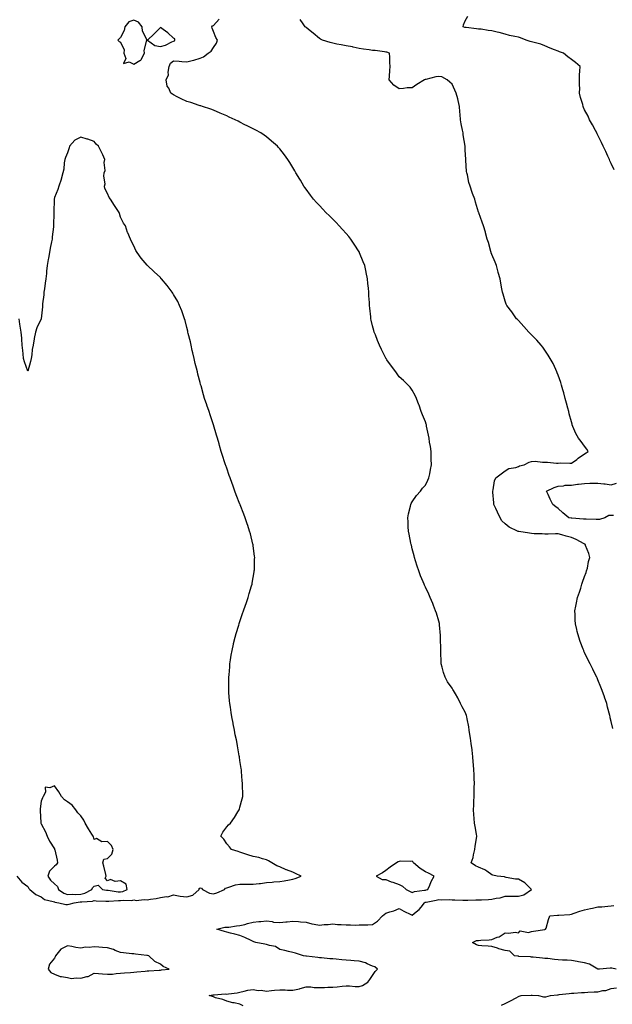
# Model space of a CAD drawing. Units: inches. Extents: x 923603 to 926243, y 7239818 to 7242458.
# Drawn here: x 925332 to 925779, y 7240785 to 7241527 of the extents above; entities that cross this region are included whole.
import ezdxf

# ---------------------------------------------------------------- set-up
doc = ezdxf.new("R2010")
doc.units = ezdxf.units.IN
doc.header["$MEASUREMENT"] = 0
doc.layers.add('Contour_92367239', color=7, linetype='Continuous', true_color=0xd3bba4)

msp = doc.modelspace()

# ---------------------------------------------------------------- linework, layer by layer
at = {"layer": 'Contour_92367239'}
for points in [[(925418.05, 7241493.78, 3257), (925422.58, 7241496.45, 3257), (925423.31, 7241496.67, 3257), (925423.5, 7241497.37, 3257), (925426.12, 7241501.92, 3257), (925425.88, 7241504.1, 3257), (925427.85, 7241511.72, 3257), (925427.8, 7241511.92, 3257), (925427.72, 7241512.25, 3257), (925424.64, 7241518.51, 3257), (925424.19, 7241521.92, 3257), (925421.42, 7241525.29, 3257), (925418.05, 7241526.83, 3257), (925414.23, 7241525.74, 3257), (925411.18, 7241521.92, 3257), (925410.82, 7241519.15, 3257), (925408.05, 7241513.73, 3257), (925407.03, 7241512.95, 3257), (925405.92, 7241511.92, 3257), (925406.92, 7241510.79, 3257), (925408.05, 7241510.35, 3257), (925410.61, 7241504.48, 3257), (925410.5, 7241501.92, 3257), (925411.93, 7241498.04, 3257), (925410.26, 7241494.13, 3257), (925414.51, 7241495.46, 3257)], [(925448.05, 7241511.11, 3257), (925448.63, 7241511.34, 3257), (925449.06, 7241511.92, 3257), (925448.87, 7241512.73, 3257), (925448.05, 7241513.37, 3257), (925443.59, 7241517.47, 3257), (925440.17, 7241519.8, 3257), (925438.05, 7241521.32, 3257), (925433.41, 7241516.56, 3257), (925428.44, 7241511.92, 3257), (925433.96, 7241507.83, 3257), (925438.05, 7241507.13, 3257), (925441.8, 7241508.16, 3257), (925446.72, 7241510.59, 3257)], [(925408.05, 7240870.03, 3258), (925409.66, 7240870.31, 3258), (925412.86, 7240871.92, 3258), (925412.12, 7240875.99, 3258), (925408.05, 7240878.31, 3258), (925404.03, 7240877.91, 3258), (925400.5, 7240879.48, 3258), (925398.05, 7240878.5, 3258), (925396.4, 7240880.27, 3258), (925397.19, 7240881.92, 3258), (925396.86, 7240883.11, 3258), (925395.5, 7240889.36, 3258), (925394.66, 7240891.92, 3258), (925395.34, 7240894.63, 3258), (925398.05, 7240895.22, 3258), (925401.53, 7240898.44, 3258), (925402.49, 7240901.92, 3258), (925401.26, 7240905.12, 3258), (925398.05, 7240908.13, 3258), (925393.94, 7240907.81, 3258), (925389.75, 7240910.21, 3258), (925388.05, 7240909.43, 3258), (925387.67, 7240911.54, 3258), (925387.42, 7240911.92, 3258), (925386.34, 7240913.63, 3258), (925383.77, 7240917.63, 3258), (925381.24, 7240921.92, 3258), (925380.25, 7240924.12, 3258), (925378.05, 7240927.37, 3258), (925375.84, 7240929.71, 3258), (925374.16, 7240931.92, 3258), (925371.47, 7240935.34, 3258), (925368.05, 7240938.02, 3258), (925365.61, 7240939.48, 3258), (925363.42, 7240941.92, 3258), (925361.5, 7240945.37, 3258), (925358.05, 7240950.08, 3258), (925354.64, 7240948.51, 3258), (925351.03, 7240948.94, 3258), (925351.31, 7240945.18, 3258), (925349.69, 7240941.92, 3258), (925349.01, 7240940.96, 3258), (925348.05, 7240938.49, 3258), (925347.37, 7240932.6, 3258), (925347.37, 7240931.92, 3258), (925347.4, 7240931.28, 3258), (925347.89, 7240922.08, 3258), (925347.9, 7240921.92, 3258), (925347.92, 7240921.78, 3258), (925348.05, 7240921.36, 3258), (925351.36, 7240915.22, 3258), (925352.61, 7240911.92, 3258), (925354.44, 7240908.31, 3258), (925358.05, 7240902.52, 3258), (925358.26, 7240902.13, 3258), (925358.27, 7240901.92, 3258), (925358.31, 7240901.66, 3258), (925360.06, 7240893.93, 3258), (925360.36, 7240891.92, 3258), (925359.43, 7240890.53, 3258), (925358.05, 7240889.53, 3258), (925354.36, 7240885.61, 3258), (925353.24, 7240881.92, 3258), (925355.11, 7240878.98, 3258), (925358.05, 7240876.04, 3258), (925360.34, 7240874.21, 3258), (925361.27, 7240871.92, 3258), (925365.16, 7240869.03, 3258), (925368.05, 7240868.08, 3258), (925371.73, 7240868.24, 3258), (925374.28, 7240868.15, 3258), (925378.05, 7240868.3, 3258), (925380.96, 7240869, 3258), (925386.31, 7240871.92, 3258), (925386.75, 7240873.22, 3258), (925388.05, 7240874.35, 3258), (925391.18, 7240875.05, 3258), (925394.45, 7240871.92, 3258), (925397.5, 7240871.36, 3258), (925398.05, 7240871.31, 3258), (925398.69, 7240871.29, 3258), (925406.22, 7240870.09, 3258)], [(925638.05, 7240871.44, 3257), (925638.44, 7240871.53, 3257), (925639.82, 7240871.92, 3257), (925641.23, 7240875.1, 3257), (925642.2, 7240877.77, 3257), (925644.67, 7240881.92, 3257), (925640.33, 7240884.21, 3257), (925638.05, 7240885.14, 3257), (925633.93, 7240887.8, 3257), (925628.91, 7240891.92, 3257), (925628.65, 7240892.52, 3257), (925628.05, 7240893.08, 3257), (925627.01, 7240892.96, 3257), (925619.25, 7240893.12, 3257), (925618.05, 7240893.01, 3257), (925617.38, 7240892.59, 3257), (925616.19, 7240891.92, 3257), (925611.38, 7240888.59, 3257), (925608.05, 7240886.2, 3257), (925605.55, 7240884.41, 3257), (925600.75, 7240881.92, 3257), (925605.43, 7240879.3, 3257), (925608.05, 7240879.39, 3257), (925612.22, 7240877.75, 3257), (925613.39, 7240877.26, 3257), (925618.05, 7240875.56, 3257), (925620.59, 7240874.47, 3257), (925623.32, 7240871.92, 3257), (925626.42, 7240870.29, 3257), (925628.05, 7240869.56, 3257), (925629.65, 7240870.32, 3257), (925637.38, 7240871.25, 3257)], [(925438.05, 7240811.15, 3257), (925438.77, 7240811.2, 3257), (925444.72, 7240811.92, 3257), (925440.06, 7240813.93, 3257), (925438.05, 7240815.47, 3257), (925433.8, 7240817.67, 3257), (925429.22, 7240821.92, 3257), (925428.26, 7240822.13, 3257), (925428.05, 7240822.15, 3257), (925427.78, 7240822.18, 3257), (925419.26, 7240823.13, 3257), (925418.05, 7240823.26, 3257), (925416.54, 7240823.43, 3257), (925410.23, 7240824.1, 3257), (925408.05, 7240824.36, 3257), (925404, 7240825.97, 3257), (925402.75, 7240826.62, 3257), (925398.05, 7240827.85, 3257), (925394.35, 7240828.22, 3257), (925391.55, 7240828.42, 3257), (925388.05, 7240828.75, 3257), (925384.33, 7240828.2, 3257), (925381.56, 7240828.41, 3257), (925378.05, 7240827.52, 3257), (925374.34, 7240828.21, 3257), (925371.16, 7240828.81, 3257), (925368.05, 7240829.39, 3257), (925363.05, 7240826.91, 3257), (925359, 7240821.92, 3257), (925358.74, 7240821.23, 3257), (925358.05, 7240820.07, 3257), (925354.47, 7240815.5, 3257), (925353.44, 7240811.92, 3257), (925355.35, 7240809.22, 3257), (925358.05, 7240808, 3257), (925362.55, 7240806.42, 3257), (925363.57, 7240806.4, 3257), (925368.05, 7240805.45, 3257), (925370.99, 7240804.87, 3257), (925374.57, 7240805.4, 3257), (925378.05, 7240805.03, 3257), (925382.45, 7240806.31, 3257), (925383.56, 7240806.4, 3257), (925388.05, 7240808.89, 3257), (925391.34, 7240808.64, 3257), (925394.3, 7240808.18, 3257), (925398.05, 7240807.93, 3257), (925401.84, 7240808.12, 3257), (925404.66, 7240808.52, 3257), (925408.05, 7240808.74, 3257), (925410.93, 7240809.05, 3257), (925415.49, 7240809.36, 3257), (925418.05, 7240809.62, 3257), (925420.16, 7240809.8, 3257), (925426.54, 7240810.41, 3257), (925428.05, 7240810.54, 3257), (925429.37, 7240810.6, 3257), (925437.24, 7240811.12, 3257)]]:
    msp.add_polyline3d(points, close=True, dxfattribs=at)
for points in [[(925500.38, 7240784.25, 3256), (925498.05, 7240785.4, 3256), (925493.62, 7240786.35, 3256), (925492.64, 7240786.52, 3256), (925488.05, 7240787.69, 3256), (925485.19, 7240789.06, 3256), (925479.68, 7240790.29, 3256), (925478.05, 7240790.85, 3256), (925477.45, 7240791.32, 3256), (925474.89, 7240791.92, 3256), (925477.52, 7240792.45, 3256), (925478.05, 7240792.59, 3256), (925478.58, 7240792.45, 3256), (925486.81, 7240793.16, 3256), (925488.05, 7240792.96, 3256), (925489.41, 7240793.28, 3256), (925496.06, 7240793.91, 3256), (925498.05, 7240794.58, 3256), (925501.32, 7240795.19, 3256), (925504.04, 7240795.93, 3256), (925508.05, 7240796.54, 3256), (925511.87, 7240795.74, 3256), (925514.09, 7240795.88, 3256), (925518.05, 7240795.36, 3256), (925521.86, 7240795.73, 3256), (925524.06, 7240795.91, 3256), (925528.05, 7240796.31, 3256), (925532.26, 7240796.13, 3256), (925533.85, 7240796.12, 3256), (925538.05, 7240795.95, 3256), (925542.91, 7240797.06, 3256), (925543.36, 7240797.23, 3256), (925548.05, 7240798.63, 3256), (925551.46, 7240798.5, 3256), (925554.16, 7240798.03, 3256), (925558.05, 7240797.93, 3256), (925561.88, 7240798.09, 3256), (925564.27, 7240798.14, 3256), (925568.05, 7240798.29, 3256), (925571.35, 7240798.62, 3256), (925575.21, 7240799.09, 3256), (925578.05, 7240799.38, 3256), (925580.63, 7240799.34, 3256), (925584.92, 7240798.8, 3256), (925588.05, 7240798.76, 3256), (925590.54, 7240799.43, 3256), (925594.6, 7240801.92, 3256), (925595.99, 7240803.97, 3256), (925598.05, 7240807.14, 3256), (925600.03, 7240809.95, 3256), (925601.8, 7240811.92, 3256), (925599.72, 7240813.6, 3256), (925598.05, 7240814.2, 3256), (925594.14, 7240815.83, 3256), (925592.75, 7240816.62, 3256), (925588.05, 7240817.79, 3256), (925584.11, 7240817.98, 3256), (925581.61, 7240818.36, 3256), (925578.05, 7240818.57, 3256), (925575, 7240818.86, 3256), (925570.67, 7240819.3, 3256), (925568.05, 7240819.56, 3256), (925565.84, 7240819.71, 3256), (925559.65, 7240820.32, 3256), (925558.05, 7240820.44, 3256), (925556.7, 7240820.57, 3256), (925548.36, 7240821.61, 3256), (925548.05, 7240821.64, 3256), (925547.8, 7240821.67, 3256), (925546.08, 7240821.92, 3256), (925540, 7240823.87, 3256), (925538.05, 7240824.5, 3256), (925534.75, 7240825.21, 3256), (925531.9, 7240825.77, 3256), (925528.05, 7240826.67, 3256), (925524.93, 7240828.8, 3256), (925520.32, 7240829.65, 3256), (925518.05, 7240830.49, 3256), (925516.72, 7240830.59, 3256), (925510.08, 7240831.92, 3256), (925508.61, 7240832.48, 3256), (925508.05, 7240832.7, 3256), (925506.61, 7240833.36, 3256), (925501.73, 7240835.6, 3256), (925498.05, 7240837.28, 3256), (925494.27, 7240838.14, 3256), (925490.9, 7240839.07, 3256), (925488.05, 7240839.78, 3256), (925486.43, 7240840.3, 3256), (925480.71, 7240841.92, 3256), (925486.58, 7240843.39, 3256), (925488.05, 7240843.37, 3256), (925489.62, 7240843.48, 3256), (925495.47, 7240844.51, 3256), (925498.05, 7240844.67, 3256), (925501.74, 7240845.6, 3256), (925503.82, 7240846.16, 3256), (925508.05, 7240847.18, 3256), (925512.26, 7240847.71, 3256), (925513.84, 7240847.71, 3256), (925518.05, 7240848.13, 3256), (925522.31, 7240847.65, 3256), (925523.44, 7240847.31, 3256), (925528.05, 7240846.98, 3256), (925532.6, 7240847.37, 3256), (925533.67, 7240847.54, 3256), (925538.05, 7240847.97, 3256), (925542.31, 7240847.66, 3256), (925543.69, 7240847.55, 3256), (925548.05, 7240847.23, 3256), (925552.17, 7240846.03, 3256), (925554.14, 7240845.83, 3256), (925558.05, 7240844.97, 3256), (925561.58, 7240845.45, 3256), (925564.57, 7240845.4, 3256), (925568.05, 7240846.07, 3256), (925571.67, 7240845.53, 3256), (925574.42, 7240845.55, 3256), (925578.05, 7240845.14, 3256), (925581.4, 7240845.28, 3256), (925584.99, 7240844.99, 3256), (925588.05, 7240845.14, 3256), (925591.35, 7240845.22, 3256), (925594.64, 7240845.34, 3256), (925598.05, 7240845.42, 3256), (925601.88, 7240848.09, 3256), (925605.62, 7240851.92, 3256), (925606.84, 7240853.13, 3256), (925608.05, 7240853.9, 3256), (925611.07, 7240854.94, 3256), (925614.16, 7240855.81, 3256), (925618.05, 7240857.44, 3256), (925621.66, 7240855.53, 3256), (925626.98, 7240852.99, 3256), (925628.05, 7240852.47, 3256), (925631.02, 7240854.9, 3256), (925633.31, 7240856.66, 3256), (925634.66, 7240858.53, 3256), (925637.29, 7240861.92, 3256), (925637.76, 7240862.2, 3256), (925638.05, 7240862.29, 3256), (925638.53, 7240862.4, 3256), (925646.17, 7240863.8, 3256), (925648.05, 7240864.25, 3256), (925650.32, 7240864.19, 3256), (925655.75, 7240864.22, 3256), (925658.05, 7240864.16, 3256), (925660.21, 7240864.08, 3256), (925666.06, 7240863.91, 3256), (925668.05, 7240863.83, 3256), (925670, 7240863.87, 3256), (925676.01, 7240863.96, 3256), (925678.05, 7240863.99, 3256), (925680.24, 7240864.11, 3256), (925685.61, 7240864.35, 3256), (925688.05, 7240864.48, 3256), (925691.41, 7240865.28, 3256), (925694.43, 7240865.53, 3256), (925698.05, 7240866.82, 3256), (925703.15, 7240866.82, 3256), (925708.05, 7240866.81, 3256), (925712.14, 7240867.84, 3256), (925717.88, 7240871.92, 3256), (925713, 7240876.87, 3256), (925708.05, 7240879.53, 3256), (925705.81, 7240879.67, 3256), (925698.97, 7240881, 3256), (925698.05, 7240881.08, 3256), (925697.53, 7240881.4, 3256), (925692, 7240881.92, 3256), (925688.85, 7240882.72, 3256), (925688.05, 7240882.97, 3256), (925684.38, 7240885.58, 3256), (925682.89, 7240886.75, 3256), (925678.05, 7240888.8, 3256), (925675.83, 7240889.7, 3256), (925672.52, 7240891.92, 3256), (925673.96, 7240896.01, 3256), (925674.22, 7240898.09, 3256), (925675.18, 7240901.92, 3256), (925675.59, 7240904.38, 3256), (925676.47, 7240910.35, 3256), (925676.73, 7240911.92, 3256), (925676.38, 7240913.58, 3256), (925675.52, 7240919.39, 3256), (925674.92, 7240921.92, 3256), (925674.6, 7240925.37, 3256), (925674.58, 7240928.44, 3256), (925674.2, 7240931.92, 3256), (925674.45, 7240935.52, 3256), (925674.42, 7240938.29, 3256), (925674.64, 7240941.92, 3256), (925674.76, 7240945.2, 3256), (925674.82, 7240948.69, 3256), (925674.94, 7240951.92, 3256), (925674.83, 7240955.14, 3256), (925674.64, 7240958.51, 3256), (925674.52, 7240961.92, 3256), (925674.15, 7240965.82, 3256), (925674.07, 7240967.94, 3256), (925673.65, 7240971.92, 3256), (925673.11, 7240976.86, 3256), (925673.1, 7240976.97, 3256), (925672.56, 7240981.92, 3256), (925672.02, 7240985.88, 3256), (925671.43, 7240988.54, 3256), (925670.9, 7240991.92, 3256), (925670.61, 7240994.49, 3256), (925669.47, 7241000.5, 3256), (925669.28, 7241001.92, 3256), (925669.06, 7241002.93, 3256), (925668.05, 7241005.41, 3256), (925665.71, 7241009.58, 3256), (925664.47, 7241011.92, 3256), (925662.29, 7241016.16, 3256), (925660.57, 7241019.39, 3256), (925659.25, 7241021.92, 3256), (925658.75, 7241022.62, 3256), (925658.05, 7241023.67, 3256), (925654.54, 7241028.4, 3256), (925652.78, 7241031.92, 3256), (925651.57, 7241035.45, 3256), (925650.59, 7241039.38, 3256), (925649.83, 7241041.92, 3256), (925649.73, 7241043.6, 3256), (925649.67, 7241050.3, 3256), (925649.58, 7241051.92, 3256), (925649.58, 7241053.44, 3256), (925649.4, 7241060.57, 3256), (925649.38, 7241061.92, 3256), (925649.31, 7241063.18, 3256), (925648.57, 7241071.4, 3256), (925648.54, 7241071.92, 3256), (925648.47, 7241072.34, 3256), (925648.05, 7241074.12, 3256), (925646.28, 7241080.14, 3256), (925645.68, 7241081.92, 3256), (925644.04, 7241085.93, 3256), (925643.48, 7241087.35, 3256), (925641.55, 7241091.92, 3256), (925640.51, 7241094.38, 3256), (925638.05, 7241099.68, 3256), (925637.29, 7241101.16, 3256), (925636.94, 7241101.92, 3256), (925636.19, 7241103.78, 3256), (925634.36, 7241108.23, 3256), (925632.93, 7241111.92, 3256), (925631.74, 7241115.61, 3256), (925630.59, 7241119.38, 3256), (925629.79, 7241121.92, 3256), (925629.44, 7241123.31, 3256), (925628.05, 7241128.66, 3256), (925627.42, 7241131.29, 3256), (925627.26, 7241131.92, 3256), (925627.03, 7241132.94, 3256), (925625.66, 7241139.54, 3256), (925625.11, 7241141.92, 3256), (925624.92, 7241145.05, 3256), (925624.92, 7241148.79, 3256), (925624.73, 7241151.92, 3256), (925625.13, 7241154.84, 3256), (925626.71, 7241160.58, 3256), (925626.94, 7241161.92, 3256), (925627.24, 7241162.73, 3256), (925628.05, 7241163.93, 3256), (925631.14, 7241168.82, 3256), (925634.2, 7241171.92, 3256), (925635.78, 7241174.19, 3256), (925638.05, 7241176.61, 3256), (925639.77, 7241180.2, 3256), (925640.59, 7241181.92, 3256), (925641.17, 7241185.04, 3256), (925641.74, 7241188.23, 3256), (925642.44, 7241191.92, 3256), (925642.33, 7241196.2, 3256), (925642.28, 7241197.69, 3256), (925642.2, 7241201.92, 3256), (925641.72, 7241205.58, 3256), (925641.14, 7241208.83, 3256), (925640.7, 7241211.92, 3256), (925640.37, 7241214.24, 3256), (925638.87, 7241221.1, 3256), (925638.72, 7241221.92, 3256), (925638.59, 7241222.46, 3256), (925638.05, 7241224.31, 3256), (925635.67, 7241229.54, 3256), (925634.71, 7241231.92, 3256), (925633.15, 7241236.82, 3256), (925633.1, 7241236.97, 3256), (925631.31, 7241241.92, 3256), (925630.28, 7241244.15, 3256), (925628.05, 7241248.17, 3256), (925626.44, 7241250.31, 3256), (925625.05, 7241251.92, 3256), (925621.44, 7241255.31, 3256), (925618.05, 7241258.22, 3256), (925616.61, 7241260.48, 3256), (925615.63, 7241261.92, 3256), (925612.38, 7241266.25, 3256), (925608.96, 7241271.01, 3256), (925608.3, 7241271.92, 3256), (925608.19, 7241272.07, 3256), (925608.05, 7241272.28, 3256), (925604.82, 7241278.69, 3256), (925603.27, 7241281.92, 3256), (925601.76, 7241285.63, 3256), (925600.2, 7241289.77, 3256), (925599.37, 7241291.92, 3256), (925599.07, 7241292.94, 3256), (925598.05, 7241296.69, 3256), (925597.04, 7241300.9, 3256), (925596.83, 7241301.92, 3256), (925596.72, 7241303.25, 3256), (925595.92, 7241309.78, 3256), (925595.76, 7241311.92, 3256), (925595.69, 7241314.28, 3256), (925595.34, 7241319.21, 3256), (925595.26, 7241321.92, 3256), (925595, 7241324.97, 3256), (925594.57, 7241328.44, 3256), (925594.29, 7241331.92, 3256), (925593.19, 7241336.77, 3256), (925593.14, 7241337.01, 3256), (925592.14, 7241341.92, 3256), (925590.98, 7241344.85, 3256), (925588.35, 7241351.63, 3256), (925588.23, 7241351.92, 3256), (925588.17, 7241352.04, 3256), (925588.05, 7241352.22, 3256), (925584.28, 7241358.15, 3256), (925581.76, 7241361.92, 3256), (925580.08, 7241363.94, 3256), (925578.05, 7241366.27, 3256), (925575.37, 7241369.23, 3256), (925572.85, 7241371.92, 3256), (925570.52, 7241374.39, 3256), (925568.05, 7241376.94, 3256), (925565.55, 7241379.42, 3256), (925562.95, 7241381.92, 3256), (925560.59, 7241384.46, 3256), (925558.05, 7241387.22, 3256), (925555.76, 7241389.63, 3256), (925553.64, 7241391.92, 3256), (925551.24, 7241395.1, 3256), (925548.05, 7241399.55, 3256), (925547.04, 7241400.9, 3256), (925546.3, 7241401.92, 3256), (925543.64, 7241406.32, 3256), (925543.2, 7241407.07, 3256), (925540.27, 7241411.92, 3256), (925539.49, 7241413.36, 3256), (925538.05, 7241415.97, 3256), (925535.73, 7241419.6, 3256), (925534.17, 7241421.92, 3256), (925531.58, 7241425.45, 3256), (925528.05, 7241430.02, 3256), (925527.16, 7241431.03, 3256), (925526.34, 7241431.92, 3256), (925521.95, 7241435.82, 3256), (925518.05, 7241438.99, 3256), (925516.38, 7241440.25, 3256), (925513.91, 7241441.92, 3256), (925510.11, 7241443.98, 3256), (925508.05, 7241444.97, 3256), (925503.48, 7241447.35, 3256), (925501.83, 7241448.14, 3256), (925498.05, 7241449.99, 3256), (925496.81, 7241450.68, 3256), (925494.45, 7241451.92, 3256), (925490.03, 7241453.9, 3256), (925488.05, 7241454.71, 3256), (925483.05, 7241456.92, 3256), (925478.05, 7241458.98, 3256), (925475.97, 7241459.84, 3256), (925469.75, 7241461.92, 3256), (925468.44, 7241462.31, 3256), (925468.05, 7241462.41, 3256), (925467.32, 7241462.64, 3256), (925460.95, 7241464.82, 3256), (925458.05, 7241465.7, 3256), (925453.81, 7241467.68, 3256), (925450.73, 7241469.24, 3256), (925448.05, 7241470.57, 3256), (925447.18, 7241471.05, 3256), (925445.99, 7241471.92, 3256), (925444.35, 7241475.62, 3256), (925443.27, 7241477.14, 3256), (925442.51, 7241481.92, 3256), (925444.27, 7241485.7, 3256), (925443.88, 7241487.75, 3256), (925444.62, 7241491.92, 3256), (925445.56, 7241494.41, 3256), (925448.05, 7241496.36, 3256), (925452.22, 7241496.1, 3256), (925454.1, 7241495.87, 3256), (925458.05, 7241495.58, 3256), (925462.9, 7241496.76, 3256), (925463.16, 7241496.81, 3256), (925468.05, 7241498.29, 3256), (925470.62, 7241499.35, 3256), (925474.14, 7241501.92, 3256), (925476.36, 7241503.62, 3256), (925478.05, 7241506.25, 3256), (925480.43, 7241509.54, 3256), (925481.11, 7241511.92, 3256), (925479.96, 7241513.83, 3256), (925478.05, 7241518.46, 3256), (925477.06, 7241520.93, 3256), (925476.77, 7241521.92, 3256), (925477.42, 7241522.55, 3256), (925478.05, 7241522.91, 3256), (925482.27, 7241527.7, 3256)], [(925779.26, 7240993.12, 3255), (925778.05, 7240998.42, 3255), (925777.41, 7241001.28, 3255), (925777.27, 7241001.92, 3255), (925777, 7241002.97, 3255), (925775.37, 7241009.24, 3255), (925774.69, 7241011.92, 3255), (925773.03, 7241016.9, 3255), (925773.01, 7241016.96, 3255), (925771.33, 7241021.92, 3255), (925770.36, 7241024.23, 3255), (925768.05, 7241029.85, 3255), (925767.44, 7241031.31, 3255), (925767.2, 7241031.92, 3255), (925766.33, 7241033.64, 3255), (925764.12, 7241037.99, 3255), (925762.18, 7241041.92, 3255), (925760.8, 7241044.67, 3255), (925758.05, 7241050.41, 3255), (925757.56, 7241051.43, 3255), (925757.33, 7241051.92, 3255), (925756.91, 7241053.06, 3255), (925754.78, 7241058.65, 3255), (925753.62, 7241061.92, 3255), (925752.46, 7241066.32, 3255), (925752.09, 7241067.88, 3255), (925751.09, 7241071.92, 3255), (925750.96, 7241074.82, 3255), (925750.83, 7241079.15, 3255), (925750.69, 7241081.92, 3255), (925751.37, 7241085.23, 3255), (925752.01, 7241087.96, 3255), (925752.76, 7241091.92, 3255), (925754.11, 7241095.86, 3255), (925755.09, 7241098.96, 3255), (925756.06, 7241101.92, 3255), (925756.55, 7241103.42, 3255), (925758.05, 7241107.73, 3255), (925759.15, 7241110.83, 3255), (925759.58, 7241111.92, 3255), (925760.11, 7241113.97, 3255), (925761.07, 7241118.9, 3255), (925761.97, 7241121.92, 3255), (925761.11, 7241124.98, 3255), (925758.82, 7241131.15, 3255), (925758.58, 7241131.92, 3255), (925758.19, 7241132.06, 3255), (925758.05, 7241132.1, 3255), (925757.69, 7241132.27, 3255), (925751.65, 7241135.52, 3255), (925748.05, 7241137, 3255), (925744.24, 7241138.11, 3255), (925740.96, 7241139.01, 3255), (925738.05, 7241139.83, 3255), (925736.05, 7241139.92, 3255), (925730.42, 7241139.55, 3255), (925728.05, 7241139.63, 3255), (925725.91, 7241139.77, 3255), (925720.01, 7241139.97, 3255), (925718.05, 7241140.08, 3255), (925716.4, 7241140.27, 3255), (925708.43, 7241141.55, 3255), (925708.05, 7241141.59, 3255), (925707.79, 7241141.67, 3255), (925707.31, 7241141.92, 3255), (925701.11, 7241144.98, 3255), (925698.05, 7241147.28, 3255), (925695.71, 7241149.58, 3255), (925694.33, 7241151.92, 3255), (925692.39, 7241156.26, 3255), (925691.1, 7241158.87, 3255), (925689.65, 7241161.92, 3255), (925689.45, 7241163.33, 3255), (925688.82, 7241171.15, 3255), (925688.72, 7241171.92, 3255), (925689.02, 7241172.89, 3255), (925690.14, 7241179.83, 3255), (925691.11, 7241181.92, 3255), (925695.03, 7241184.94, 3255), (925698.05, 7241187.38, 3255), (925700.81, 7241189.16, 3255), (925706.03, 7241189.9, 3255), (925708.05, 7241190.59, 3255), (925708.95, 7241191.02, 3255), (925712.44, 7241191.92, 3255), (925716.13, 7241193.84, 3255), (925718.05, 7241194.45, 3255), (925720.66, 7241194.53, 3255), (925726.19, 7241193.78, 3255), (925728.05, 7241193.86, 3255), (925730.05, 7241193.92, 3255), (925736.82, 7241193.14, 3255), (925738.05, 7241193.2, 3255), (925739.52, 7241193.39, 3255), (925746.96, 7241193, 3255), (925748.05, 7241193.22, 3255), (925752.11, 7241195.98, 3255), (925753.23, 7241196.74, 3255), (925758.05, 7241200.02, 3255), (925759.16, 7241200.81, 3255), (925760.59, 7241201.92, 3255), (925759.66, 7241203.52, 3255), (925758.05, 7241205.94, 3255), (925755.51, 7241209.37, 3255), (925753.3, 7241211.92, 3255), (925751.49, 7241215.36, 3255), (925749.23, 7241220.74, 3255), (925748.69, 7241221.92, 3255), (925748.52, 7241222.39, 3255), (925748.05, 7241224.12, 3255), (925746.44, 7241230.31, 3255), (925746.11, 7241231.92, 3255), (925745.41, 7241234.56, 3255), (925744.4, 7241238.27, 3255), (925743.43, 7241241.92, 3255), (925742.28, 7241246.15, 3255), (925741.69, 7241248.28, 3255), (925740.68, 7241251.92, 3255), (925740.02, 7241253.89, 3255), (925738.05, 7241259.46, 3255), (925737.38, 7241261.26, 3255), (925737.11, 7241261.92, 3255), (925736.21, 7241263.77, 3255), (925734.21, 7241268.08, 3255), (925732.16, 7241271.92, 3255), (925730.63, 7241274.51, 3255), (925728.05, 7241278.3, 3255), (925726.52, 7241280.39, 3255), (925725.21, 7241281.92, 3255), (925721.94, 7241285.81, 3255), (925718.05, 7241289.88, 3255), (925717.05, 7241290.92, 3255), (925715.97, 7241291.92, 3255), (925712.28, 7241296.16, 3255), (925708.05, 7241300.58, 3255), (925707.41, 7241301.28, 3255), (925706.72, 7241301.92, 3255), (925703.64, 7241306.33, 3255), (925703.16, 7241307.03, 3255), (925699.39, 7241311.92, 3255), (925698.98, 7241312.85, 3255), (925698.05, 7241315.17, 3255), (925696.51, 7241320.38, 3255), (925696.02, 7241321.92, 3255), (925695.59, 7241324.38, 3255), (925694.81, 7241328.69, 3255), (925694.27, 7241331.92, 3255), (925692.94, 7241336.81, 3255), (925692.85, 7241337.13, 3255), (925691.48, 7241341.92, 3255), (925690.59, 7241344.46, 3255), (925688.05, 7241350.25, 3255), (925687.67, 7241351.55, 3255), (925687.55, 7241351.92, 3255), (925687.32, 7241352.65, 3255), (925685.44, 7241359.31, 3255), (925684.54, 7241361.92, 3255), (925683.25, 7241366.72, 3255), (925683.17, 7241367.05, 3255), (925681.69, 7241371.92, 3255), (925680.84, 7241374.71, 3255), (925678.26, 7241381.71, 3255), (925678.19, 7241381.92, 3255), (925678.15, 7241382.02, 3255), (925678.05, 7241382.21, 3255), (925675.85, 7241389.72, 3255), (925675.12, 7241391.92, 3255), (925673.56, 7241396.41, 3255), (925673.29, 7241397.16, 3255), (925671.64, 7241401.92, 3255), (925670.82, 7241404.68, 3255), (925669.6, 7241410.37, 3255), (925669.2, 7241411.92, 3255), (925669.03, 7241412.91, 3255), (925668.53, 7241421.44, 3255), (925668.46, 7241421.92, 3255), (925668.41, 7241422.28, 3255), (925668.05, 7241428.95, 3255), (925667.91, 7241431.78, 3255), (925667.91, 7241431.92, 3255), (925667.89, 7241432.08, 3255), (925666.52, 7241440.39, 3255), (925666.35, 7241441.92, 3255), (925666.04, 7241443.92, 3255), (925664.92, 7241448.8, 3255), (925664.53, 7241451.92, 3255), (925664.25, 7241455.73, 3255), (925664.01, 7241457.88, 3255), (925663.73, 7241461.92, 3255), (925662.6, 7241466.47, 3255), (925662.28, 7241467.69, 3255), (925661.2, 7241471.92, 3255), (925660.24, 7241474.11, 3255), (925658.05, 7241478.55, 3255), (925656.35, 7241480.21, 3255), (925654.29, 7241481.92, 3255), (925650.26, 7241484.14, 3255), (925648.05, 7241484.48, 3255), (925645.72, 7241484.25, 3255), (925638.36, 7241482.23, 3255), (925638.05, 7241482.19, 3255), (925637.79, 7241482.17, 3255), (925637.31, 7241481.92, 3255), (925631.49, 7241478.48, 3255), (925628.05, 7241475.93, 3255), (925624.16, 7241475.81, 3255), (925621.49, 7241475.36, 3255), (925618.05, 7241475.23, 3255), (925614.16, 7241478.03, 3255), (925610.58, 7241481.92, 3255), (925610.8, 7241484.66, 3255), (925611.12, 7241488.85, 3255), (925611.34, 7241491.92, 3255), (925611.03, 7241494.91, 3255), (925611.03, 7241498.93, 3255), (925610.78, 7241501.92, 3255), (925608.82, 7241502.69, 3255), (925608.05, 7241502.87, 3255), (925607.01, 7241502.96, 3255), (925600.07, 7241503.94, 3255), (925598.05, 7241504.09, 3255), (925595.47, 7241504.51, 3255), (925591.27, 7241505.14, 3255), (925588.05, 7241505.66, 3255), (925583.37, 7241506.61, 3255), (925582.86, 7241506.73, 3255), (925578.05, 7241507.58, 3255), (925574.36, 7241508.23, 3255), (925571.07, 7241508.9, 3255), (925568.05, 7241509.45, 3255), (925566.12, 7241509.99, 3255), (925560.26, 7241511.92, 3255), (925558.82, 7241512.69, 3255), (925558.05, 7241513.16, 3255), (925553.29, 7241517.15, 3255), (925551.07, 7241518.89, 3255), (925548.05, 7241521.29, 3255), (925547.71, 7241521.58, 3255), (925547.29, 7241521.92, 3255), (925545.75, 7241524.22, 3255), (925543.6, 7241527.47, 3255)], [(925780.23, 7241414.1, 3254), (925778.05, 7241418.93, 3254), (925777.14, 7241421.01, 3254), (925776.73, 7241421.92, 3254), (925775.59, 7241424.37, 3254), (925773.99, 7241427.86, 3254), (925772.12, 7241431.92, 3254), (925770.82, 7241434.68, 3254), (925768.05, 7241440.18, 3254), (925767.48, 7241441.35, 3254), (925767.2, 7241441.92, 3254), (925766.23, 7241443.75, 3254), (925764.05, 7241447.92, 3254), (925761.84, 7241451.92, 3254), (925760.61, 7241454.48, 3254), (925758.05, 7241459.33, 3254), (925757.23, 7241461.1, 3254), (925756.9, 7241461.92, 3254), (925756.57, 7241463.39, 3254), (925754.81, 7241468.68, 3254), (925754.26, 7241471.92, 3254), (925754.34, 7241475.62, 3254), (925754.12, 7241477.99, 3254), (925754.19, 7241481.92, 3254), (925754.28, 7241485.69, 3254), (925754.53, 7241488.4, 3254), (925754.64, 7241491.92, 3254), (925751.2, 7241495.07, 3254), (925748.05, 7241497.19, 3254), (925745.48, 7241499.35, 3254), (925742.02, 7241501.92, 3254), (925739.21, 7241503.08, 3254), (925738.05, 7241503.45, 3254), (925735.42, 7241504.56, 3254), (925732.05, 7241505.92, 3254), (925728.05, 7241507.67, 3254), (925724.93, 7241508.8, 3254), (925719.87, 7241510.09, 3254), (925718.05, 7241510.66, 3254), (925716.98, 7241510.85, 3254), (925713.88, 7241511.92, 3254), (925709.7, 7241513.56, 3254), (925708.05, 7241513.98, 3254), (925705.29, 7241514.68, 3254), (925701.38, 7241515.25, 3254), (925698.05, 7241516.37, 3254), (925693.64, 7241517.52, 3254), (925692.11, 7241517.86, 3254), (925688.05, 7241518.86, 3254), (925685.17, 7241519.04, 3254), (925679.93, 7241520.04, 3254), (925678.05, 7241520.19, 3254), (925676.39, 7241520.27, 3254), (925668.59, 7241521.37, 3254), (925668.05, 7241521.4, 3254), (925667.62, 7241521.49, 3254), (925666.49, 7241521.92, 3254), (925666.62, 7241523.35, 3254), (925668.05, 7241526.44, 3254), (925670.02, 7241529.95, 3254)], [(925329.81, 7240881.92, 3257), (925333.42, 7240877.29, 3257), (925338.05, 7240874.11, 3257), (925338.85, 7240872.72, 3257), (925339.68, 7240871.92, 3257), (925344.12, 7240867.99, 3257), (925348.05, 7240866.32, 3257), (925350.53, 7240864.4, 3257), (925357.06, 7240862.92, 3257), (925358.05, 7240862.51, 3257), (925358.41, 7240862.28, 3257), (925361.36, 7240861.92, 3257), (925366.66, 7240860.53, 3257), (925368.05, 7240860.59, 3257), (925369.18, 7240860.8, 3257), (925373.06, 7240861.92, 3257), (925377.54, 7240862.44, 3257), (925378.05, 7240862.46, 3257), (925378.75, 7240862.62, 3257), (925386.85, 7240863.11, 3257), (925388.05, 7240863.6, 3257), (925389.55, 7240863.42, 3257), (925396.8, 7240863.16, 3257), (925398.05, 7240863.03, 3257), (925399.12, 7240862.98, 3257), (925406.43, 7240863.54, 3257), (925408.05, 7240863.48, 3257), (925409.94, 7240863.81, 3257), (925416.5, 7240863.47, 3257), (925418.05, 7240863.96, 3257), (925419.76, 7240863.63, 3257), (925425.76, 7240864.21, 3257), (925428.05, 7240863.94, 3257), (925430.6, 7240864.48, 3257), (925434.88, 7240865.08, 3257), (925438.05, 7240865.87, 3257), (925442.67, 7240866.54, 3257), (925443.58, 7240866.38, 3257), (925448.05, 7240867.8, 3257), (925453.04, 7240866.91, 3257), (925453.06, 7240866.91, 3257), (925458.05, 7240866.38, 3257), (925462.45, 7240867.52, 3257), (925467.24, 7240871.92, 3257), (925467.34, 7240872.63, 3257), (925468.05, 7240873.23, 3257), (925468.94, 7240872.82, 3257), (925469.84, 7240871.92, 3257), (925475.13, 7240869.01, 3257), (925478.05, 7240868.63, 3257), (925480.59, 7240869.38, 3257), (925486.37, 7240871.92, 3257), (925487.2, 7240872.77, 3257), (925488.05, 7240873.21, 3257), (925489.75, 7240873.62, 3257), (925494.63, 7240875.34, 3257), (925498.05, 7240875.94, 3257), (925502.03, 7240875.89, 3257), (925504.02, 7240875.95, 3257), (925508.05, 7240875.91, 3257), (925512.56, 7240876.43, 3257), (925513.61, 7240876.35, 3257), (925518.05, 7240877.14, 3257), (925522.48, 7240877.49, 3257), (925523.71, 7240877.58, 3257), (925528.05, 7240877.93, 3257), (925531.52, 7240878.45, 3257), (925535.32, 7240879.2, 3257), (925538.05, 7240879.63, 3257), (925539.77, 7240880.2, 3257), (925544.24, 7240881.92, 3257), (925540.02, 7240883.89, 3257), (925538.05, 7240884.97, 3257), (925533.29, 7240886.68, 3257), (925532.92, 7240886.78, 3257), (925528.05, 7240888.94, 3257), (925525.8, 7240889.67, 3257), (925522.18, 7240891.92, 3257), (925519.63, 7240893.49, 3257), (925518.05, 7240894.26, 3257), (925515.01, 7240894.97, 3257), (925512.18, 7240896.05, 3257), (925508.05, 7240896.68, 3257), (925504.11, 7240897.98, 3257), (925500.96, 7240899.02, 3257), (925498.05, 7240899.97, 3257), (925496.66, 7240900.53, 3257), (925491.67, 7240901.92, 3257), (925490.13, 7240904, 3257), (925488.05, 7240906.26, 3257), (925485.79, 7240909.66, 3257), (925483.72, 7240911.92, 3257), (925485.04, 7240914.94, 3257), (925488.05, 7240919.15, 3257), (925489.36, 7240920.61, 3257), (925490.94, 7240921.92, 3257), (925493.84, 7240926.13, 3257), (925496.43, 7240930.3, 3257), (925497.46, 7240931.92, 3257), (925497.61, 7240932.36, 3257), (925498.05, 7240933.88, 3257), (925499.76, 7240940.21, 3257), (925500.19, 7240941.92, 3257), (925500.11, 7240943.98, 3257), (925500.01, 7240949.97, 3257), (925499.93, 7240951.92, 3257), (925499.79, 7240953.67, 3257), (925499.33, 7240960.64, 3257), (925499.23, 7240961.92, 3257), (925499.07, 7240962.95, 3257), (925498.05, 7240969.17, 3257), (925497.66, 7240971.53, 3257), (925497.61, 7240971.92, 3257), (925497.51, 7240972.46, 3257), (925496.23, 7240980.1, 3257), (925495.92, 7240981.92, 3257), (925495.37, 7240984.6, 3257), (925494.57, 7240988.44, 3257), (925493.88, 7240991.92, 3257), (925492.91, 7240996.78, 3257), (925492.85, 7240997.12, 3257), (925491.94, 7241001.92, 3257), (925491.4, 7241005.28, 3257), (925490.83, 7241009.15, 3257), (925490.39, 7241011.92, 3257), (925490.21, 7241014.08, 3257), (925489.78, 7241020.18, 3257), (925489.64, 7241021.92, 3257), (925489.62, 7241023.48, 3257), (925489.64, 7241030.33, 3257), (925489.65, 7241031.92, 3257), (925489.8, 7241033.67, 3257), (925490.33, 7241039.64, 3257), (925490.52, 7241041.92, 3257), (925490.99, 7241044.86, 3257), (925491.54, 7241048.42, 3257), (925492.1, 7241051.92, 3257), (925493.2, 7241056.76, 3257), (925493.29, 7241057.16, 3257), (925494.4, 7241061.92, 3257), (925495.23, 7241064.74, 3257), (925497.17, 7241071.04, 3257), (925497.43, 7241071.92, 3257), (925497.57, 7241072.4, 3257), (925498.05, 7241073.76, 3257), (925500.08, 7241079.89, 3257), (925500.79, 7241081.92, 3257), (925502.22, 7241086.1, 3257), (925502.63, 7241087.34, 3257), (925504.24, 7241091.92, 3257), (925505.06, 7241094.91, 3257), (925506.86, 7241100.73, 3257), (925507.21, 7241101.92, 3257), (925507.31, 7241102.65, 3257), (925508.05, 7241106.92, 3257), (925508.76, 7241111.21, 3257), (925508.89, 7241111.92, 3257), (925508.93, 7241112.8, 3257), (925509.13, 7241120.84, 3257), (925509.18, 7241121.92, 3257), (925509.07, 7241122.94, 3257), (925508.05, 7241130.88, 3257), (925507.93, 7241131.8, 3257), (925507.91, 7241131.92, 3257), (925507.87, 7241132.11, 3257), (925505.89, 7241139.76, 3257), (925505.34, 7241141.92, 3257), (925503.94, 7241146.03, 3257), (925503.48, 7241147.35, 3257), (925502.01, 7241151.92, 3257), (925500.89, 7241154.76, 3257), (925498.26, 7241161.71, 3257), (925498.18, 7241161.92, 3257), (925498.14, 7241162.01, 3257), (925498.05, 7241162.24, 3257), (925495.32, 7241169.19, 3257), (925494.3, 7241171.92, 3257), (925492.59, 7241176.46, 3257), (925492.08, 7241177.9, 3257), (925490.6, 7241181.92, 3257), (925489.93, 7241183.8, 3257), (925488.05, 7241189.3, 3257), (925487.38, 7241191.25, 3257), (925487.16, 7241191.92, 3257), (925486.74, 7241193.23, 3257), (925484.91, 7241198.78, 3257), (925483.93, 7241201.92, 3257), (925482.63, 7241206.49, 3257), (925482.28, 7241207.69, 3257), (925481.03, 7241211.92, 3257), (925480.33, 7241214.2, 3257), (925478.02, 7241221.89, 3257), (925477.99, 7241221.98, 3257), (925475.55, 7241229.42, 3257), (925474.74, 7241231.92, 3257), (925473.11, 7241236.86, 3257), (925473.08, 7241236.95, 3257), (925471.41, 7241241.92, 3257), (925470.65, 7241244.53, 3257), (925468.7, 7241251.27, 3257), (925468.51, 7241251.92, 3257), (925468.42, 7241252.29, 3257), (925468.05, 7241253.8, 3257), (925466.36, 7241260.23, 3257), (925465.92, 7241261.92, 3257), (925465.22, 7241264.74, 3257), (925464.39, 7241268.26, 3257), (925463.49, 7241271.92, 3257), (925462.47, 7241276.34, 3257), (925462.11, 7241277.87, 3257), (925461.17, 7241281.92, 3257), (925460.64, 7241284.51, 3257), (925459.09, 7241290.88, 3257), (925458.86, 7241291.92, 3257), (925458.72, 7241292.58, 3257), (925458.05, 7241295.32, 3257), (925456.67, 7241300.54, 3257), (925456.22, 7241301.92, 3257), (925455.13, 7241304.84, 3257), (925454.13, 7241307.99, 3257), (925452.47, 7241311.92, 3257), (925451.08, 7241314.95, 3257), (925448.05, 7241320.19, 3257), (925447.36, 7241321.24, 3257), (925446.82, 7241321.92, 3257), (925443.05, 7241326.92, 3257), (925438.86, 7241331.92, 3257), (925438.48, 7241332.36, 3257), (925438.05, 7241332.95, 3257), (925433.4, 7241337.27, 3257), (925428.3, 7241341.92, 3257), (925428.17, 7241342.04, 3257), (925428.05, 7241342.18, 3257), (925423.65, 7241347.52, 3257), (925420.65, 7241351.92, 3257), (925419.6, 7241353.46, 3257), (925418.05, 7241356.92, 3257), (925416.14, 7241360.01, 3257), (925415.57, 7241361.92, 3257), (925413.41, 7241366.56, 3257), (925413.14, 7241367.01, 3257), (925411.64, 7241371.92, 3257), (925410.18, 7241374.05, 3257), (925408.05, 7241378.44, 3257), (925407.24, 7241381.11, 3257), (925407.01, 7241381.92, 3257), (925405.03, 7241384.94, 3257), (925403.46, 7241387.34, 3257), (925400.45, 7241391.92, 3257), (925399.41, 7241393.28, 3257), (925398.05, 7241396.37, 3257), (925396.22, 7241400.09, 3257), (925395.8, 7241401.92, 3257), (925396.32, 7241403.65, 3257), (925395.38, 7241409.25, 3257), (925395.76, 7241411.92, 3257), (925396.31, 7241413.66, 3257), (925395.76, 7241419.63, 3257), (925396.15, 7241421.92, 3257), (925394.55, 7241425.42, 3257), (925393.68, 7241427.55, 3257), (925391.32, 7241431.92, 3257), (925389.71, 7241433.58, 3257), (925388.05, 7241435.4, 3257), (925383.26, 7241437.13, 3257), (925382.7, 7241437.27, 3257), (925378.05, 7241438.73, 3257), (925373.55, 7241436.42, 3257), (925369.48, 7241431.92, 3257), (925369.24, 7241430.73, 3257), (925368.05, 7241426.95, 3257), (925366.49, 7241423.48, 3257), (925365.93, 7241421.92, 3257), (925365.42, 7241419.29, 3257), (925365.28, 7241414.69, 3257), (925364.49, 7241411.92, 3257), (925363.25, 7241407.12, 3257), (925363.2, 7241406.77, 3257), (925361.45, 7241401.92, 3257), (925360.7, 7241399.27, 3257), (925358.05, 7241393.23, 3257), (925357.88, 7241392.09, 3257), (925357.86, 7241391.92, 3257), (925357.85, 7241391.72, 3257), (925357.63, 7241382.33, 3257), (925357.62, 7241381.92, 3257), (925357.63, 7241381.49, 3257), (925357.44, 7241372.53, 3257), (925357.45, 7241371.92, 3257), (925357.41, 7241371.28, 3257), (925356.43, 7241363.54, 3257), (925356.33, 7241361.92, 3257), (925355.93, 7241359.8, 3257), (925354.92, 7241355.05, 3257), (925354.35, 7241351.92, 3257), (925353.57, 7241347.44, 3257), (925353.39, 7241346.58, 3257), (925352.64, 7241341.92, 3257), (925352.11, 7241337.86, 3257), (925352.02, 7241335.89, 3257), (925351.59, 7241331.92, 3257), (925351.13, 7241328.83, 3257), (925350.55, 7241324.42, 3257), (925350.19, 7241321.92, 3257), (925350.02, 7241319.95, 3257), (925349.24, 7241313.11, 3257), (925349.13, 7241311.92, 3257), (925349, 7241310.96, 3257), (925348.05, 7241301.92, 3257), (925344.85, 7241295.12, 3257), (925343.81, 7241291.92, 3257), (925342.83, 7241287.14, 3257), (925342.79, 7241286.66, 3257), (925342, 7241281.92, 3257), (925341.29, 7241278.68, 3257), (925340.96, 7241274.83, 3257), (925340.45, 7241271.92, 3257), (925340.16, 7241269.81, 3257), (925338.05, 7241262.4, 3257), (925335.52, 7241269.38, 3257), (925334.85, 7241271.92, 3257), (925334.51, 7241275.46, 3257), (925334.24, 7241278.11, 3257), (925333.88, 7241281.92, 3257), (925333.49, 7241286.48, 3257), (925333.43, 7241287.3, 3257), (925333.03, 7241291.92, 3257), (925332.34, 7241296.21, 3257), (925332.14, 7241297.83, 3257), (925331.51, 7241301.92, 3257)], [(925779.76, 7241153.63, 3254), (925778.05, 7241153.77, 3254), (925776.27, 7241153.71, 3254), (925773.18, 7241151.92, 3254), (925769.25, 7241150.72, 3254), (925768.05, 7241150.56, 3254), (925766.77, 7241150.64, 3254), (925759.17, 7241150.8, 3254), (925758.05, 7241150.87, 3254), (925757.08, 7241150.95, 3254), (925748.37, 7241151.6, 3254), (925748.05, 7241151.63, 3254), (925747.79, 7241151.66, 3254), (925746.12, 7241151.92, 3254), (925741.7, 7241155.57, 3254), (925738.05, 7241159.06, 3254), (925736.35, 7241160.22, 3254), (925734.03, 7241161.92, 3254), (925732.15, 7241166.02, 3254), (925730.57, 7241169.4, 3254), (925729.4, 7241171.92, 3254), (925735.09, 7241174.88, 3254), (925738.05, 7241175.77, 3254), (925742.11, 7241175.98, 3254), (925743.46, 7241176.51, 3254), (925748.05, 7241176.62, 3254), (925752.76, 7241177.2, 3254), (925753.4, 7241177.27, 3254), (925758.05, 7241177.82, 3254), (925762.03, 7241177.94, 3254), (925764.08, 7241177.95, 3254), (925768.05, 7241178.06, 3254), (925772.45, 7241177.53, 3254), (925773.54, 7241177.41, 3254), (925778.05, 7241176.83, 3254), (925781.97, 7241178, 3254)], [(925781.83, 7240811.92, 3255), (925778.63, 7240812.5, 3255), (925778.05, 7240812.55, 3255), (925777.41, 7240812.56, 3255), (925769.29, 7240811.92, 3255), (925768.17, 7240811.8, 3255), (925768.05, 7240811.83, 3255), (925767.98, 7240811.85, 3255), (925767.91, 7240811.92, 3255), (925761.75, 7240815.62, 3255), (925758.05, 7240816.71, 3255), (925753.5, 7240817.38, 3255), (925752.34, 7240817.63, 3255), (925748.05, 7240818.35, 3255), (925744.77, 7240818.64, 3255), (925741.25, 7240818.72, 3255), (925738.05, 7240818.98, 3255), (925735.27, 7240819.15, 3255), (925730.17, 7240819.79, 3255), (925728.05, 7240819.94, 3255), (925726.34, 7240820.21, 3255), (925719.2, 7240820.77, 3255), (925718.05, 7240820.93, 3255), (925717.18, 7240821.05, 3255), (925708.51, 7240821.46, 3255), (925708.05, 7240821.51, 3255), (925707.65, 7240821.53, 3255), (925705.05, 7240821.92, 3255), (925701.55, 7240825.42, 3255), (925698.05, 7240825.98, 3255), (925693.38, 7240827.25, 3255), (925692.43, 7240827.54, 3255), (925688.05, 7240828.79, 3255), (925685.27, 7240829.14, 3255), (925680.6, 7240829.37, 3255), (925678.05, 7240829.64, 3255), (925676.38, 7240830.25, 3255), (925673.59, 7240831.92, 3255), (925676.59, 7240833.38, 3255), (925678.05, 7240833.53, 3255), (925679.86, 7240833.73, 3255), (925686.02, 7240833.95, 3255), (925688.05, 7240834.21, 3255), (925691.98, 7240835.86, 3255), (925693.65, 7240836.31, 3255), (925698.05, 7240839.31, 3255), (925700.97, 7240838.99, 3255), (925705.72, 7240839.59, 3255), (925708.05, 7240839.13, 3255), (925709.32, 7240840.65, 3255), (925715.69, 7240839.56, 3255), (925718.05, 7240840.21, 3255), (925719.52, 7240840.45, 3255), (925727.93, 7240841.8, 3255), (925728.05, 7240841.82, 3255), (925728.15, 7240841.82, 3255), (925728.63, 7240841.92, 3255), (925728.92, 7240842.8, 3255), (925730.68, 7240849.29, 3255), (925731.78, 7240851.92, 3255), (925737.58, 7240852.4, 3255), (925738.05, 7240852.46, 3255), (925738.71, 7240852.58, 3255), (925746.99, 7240852.97, 3255), (925748.05, 7240853.26, 3255), (925750.05, 7240853.92, 3255), (925754.39, 7240855.57, 3255), (925758.05, 7240856.62, 3255), (925762.41, 7240857.56, 3255), (925764, 7240857.87, 3255), (925768.05, 7240858.72, 3255), (925771.1, 7240858.87, 3255), (925775.51, 7240859.38, 3255), (925778.05, 7240859.53, 3255), (925780.17, 7240859.8, 3255)], [(925695.36, 7240784.61, 3255), (925698.05, 7240786.02, 3255), (925702.13, 7240787.84, 3255), (925706.42, 7240790.29, 3255), (925708.05, 7240791.16, 3255), (925708.55, 7240791.41, 3255), (925710.23, 7240791.92, 3255), (925717.68, 7240792.28, 3255), (925718.05, 7240792.29, 3255), (925718.43, 7240792.3, 3255), (925723.24, 7240791.92, 3255), (925726.98, 7240790.86, 3255), (925728.05, 7240790.85, 3255), (925728.88, 7240791.09, 3255), (925732.25, 7240791.92, 3255), (925737.5, 7240792.47, 3255), (925738.05, 7240792.55, 3255), (925738.76, 7240792.63, 3255), (925746.45, 7240793.52, 3255), (925748.05, 7240793.71, 3255), (925749.92, 7240793.8, 3255), (925755.71, 7240794.25, 3255), (925758.05, 7240794.36, 3255), (925760.56, 7240794.43, 3255), (925765.25, 7240794.72, 3255), (925768.05, 7240794.79, 3255), (925771.82, 7240795.7, 3255), (925774.1, 7240795.87, 3255), (925778.05, 7240797.33, 3255), (925782.12, 7240797.85, 3255)]]:
    msp.add_polyline3d(points, dxfattribs=at)

doc.saveas('drawing.dxf')
